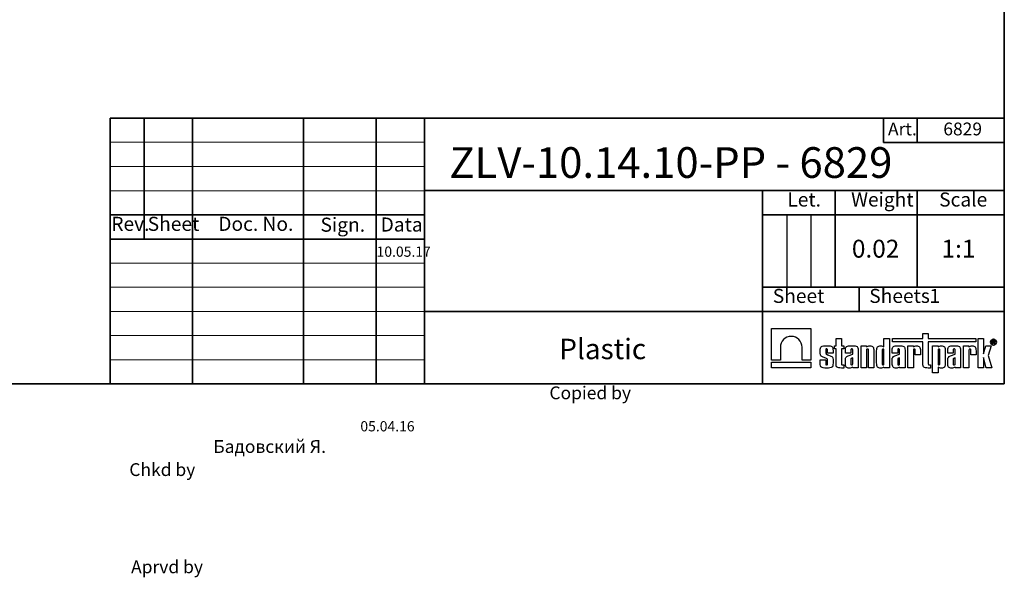
# Model space of a CAD drawing. Units: millimetres. Extents: x 8 to 577, y -35 to 291.
# Drawn here: x 211 to 415, y -35 to 80 of the extents above; entities that cross this region are included whole.
import ezdxf

# ---------------------------------------------------------------- set-up
doc = ezdxf.new("R2010")
doc.units = ezdxf.units.MM
doc.linetypes.add('SLD-Solid', pattern=[0])
doc.layers.add('FORMAT', color=7, linetype='SLD-Solid')
doc.styles.add('SLDTEXTSTYLE0', font='CALIBRII.TTF')
doc.styles.add('SLDTEXTSTYLE1', font='CALIBRIZ.TTF')
doc.styles.add('SLDTEXTSTYLE2', font='GOST_TYPE.TTF')
doc.styles.add('SLDTEXTSTYLE4', font='GOST_TYPE.TTF', dxfattribs={"bigfont": 'bigfont'})

msp = doc.modelspace()

# ---------------------------------------------------------------- linework, layer by layer
at = {"layer": 'FORMAT', "color": 7, "lineweight": 35}
for p, q in [((415, 291), (415, 5)), ((230, 60), (230, 4.978)), ((230, 60), (230, 34.978)), ((237, 35), (237, 60)), ((247, 60), (247, 5)), ((270, 5), (270, 60)), ((285, 60), (285, 5)), ((295, 4.978), (295, 59.978)), ((295, 44.978), (295, 59.978)), ((295, 45), (415, 45)), ((365, 5), (365, 45)), ((380, 45), (380, 25.045)), ((397, 45), (397, 25.045)), ((295, 39.978), (230, 39.978)), ((295, 34.978), (295, 39.978)), ((365, 40), (415, 40)), ((230, 34.978), (295, 34.978)), ((385, 20.022), (385, 25)), ((385, 25), (415, 25)), ((385, 20.022), (385, 25)), ((295, 20), (415, 20)), ((295, 20), (295, 4.978)), ((20, 5), (415, 5)), ((230, 5), (415, 5))]:
    msp.add_line(p, q, dxfattribs=at)
at = {"layer": 'FORMAT', "lineweight": 35}
for p, q in [((230, 60), (415, 60)), ((390, 54.933), (390, 59.841)), ((397, 59.837), (397, 54.933)), ((397, 54.933), (390, 54.933)), ((397, 54.933), (415, 54.933)), ((385, 25), (365, 25))]:
    msp.add_line(p, q, dxfattribs=at)
at = {"layer": 'FORMAT', "color": 7, "lineweight": 18}
for p, q in [((230, 55), (295, 55)), ((230, 50), (295, 50)), ((295, 44.978), (230, 44.978)), ((230, 30), (295, 30)), ((230, 25), (295, 25)), ((230, 20), (295, 20)), ((230, 15), (295, 15)), ((230, 10), (295, 10))]:
    msp.add_line(p, q, dxfattribs=at)
at = {"layer": 'FORMAT'}
for p, q in [((370, 40), (370, 25)), ((374.976, 40), (374.976, 25))]:
    msp.add_line(p, q, dxfattribs=at)
at = {"layer": 'FORMAT', "color": 96, "lineweight": 25, "true_color": 0x008000}
for p, q in [((366.835, 16.48), (374.976, 16.48)), ((366.835, 9.89), (366.835, 16.48)), ((374.976, 16.48), (374.976, 9.89)), ((380.18, 14.377), (381.315, 14.377)), ((380.18, 12.871), (380.18, 14.377)), ((381.315, 14.377), (381.315, 12.871)), ((390.084, 14.377), (391.233, 14.377)), ((390.084, 12.674), (390.084, 14.377)), ((391.233, 14.377), (391.233, 8.311)), ((391.859, 13.744), (391.859, 14.377)), ((391.859, 14.377), (398.142, 14.377)), ((398.142, 15.418), (399.277, 15.418)), ((398.142, 14.377), (398.142, 15.418)), ((399.277, 15.418), (399.277, 14.377)), ((399.277, 14.377), (409.095, 14.377)), ((409.095, 14.377), (409.095, 13.744)), ((409.592, 14.377), (410.67, 14.377)), ((409.592, 8.311), (409.592, 14.377)), ((410.67, 14.377), (410.67, 11.21)), ((368.671, 12.601), (368.671, 9.89)), ((373.141, 9.89), (373.141, 12.601)), ((379.868, 12.238), (379.868, 12.871)), ((379.868, 12.871), (380.18, 12.871)), ((380.18, 12.238), (379.868, 12.238)), ((380.18, 9.226), (380.18, 12.238)), ((381.315, 12.871), (381.769, 12.871)), ((381.769, 12.238), (381.315, 12.238)), ((381.315, 12.238), (381.315, 9.141)), ((381.769, 12.871), (381.769, 12.238)), ((385.359, 8.311), (385.359, 12.871)), ((385.359, 12.871), (386.508, 12.871)), ((386.508, 12.871), (386.508, 12.674)), ((398.142, 13.744), (391.859, 13.744)), ((395.049, 8.311), (395.049, 12.871)), ((395.049, 12.871), (396.199, 12.871)), ((396.199, 12.871), (396.199, 12.674)), ((398.142, 9.226), (398.142, 13.744)), ((409.095, 13.744), (399.277, 13.744)), ((399.277, 13.744), (399.277, 9.141)), ((400.143, 7.278), (400.143, 12.871)), ((400.143, 12.871), (401.292, 12.871)), ((401.292, 12.871), (401.292, 12.674)), ((406.555, 8.311), (406.555, 12.871)), ((406.555, 12.871), (407.69, 12.871)), ((407.69, 12.871), (407.69, 12.674)), ((410.727, 11.21), (411.181, 12.871)), ((411.181, 12.871), (412.259, 12.871)), ((412.259, 12.871), (411.649, 10.872)), ((412.487, 13.291), (412.487, 13.997)), ((412.487, 13.997), (412.73, 13.997)), ((412.601, 13.291), (412.487, 13.291)), ((412.731, 13.901), (412.601, 13.901)), ((412.601, 13.901), (412.601, 13.688)), ((412.601, 13.688), (412.74, 13.688)), ((412.668, 13.591), (412.601, 13.591)), ((412.601, 13.591), (412.601, 13.291)), ((412.941, 13.291), (412.879, 13.402)), ((413.081, 13.291), (412.941, 13.291)), ((412.995, 13.429), (413.081, 13.291)), ((376.903, 11.351), (376.903, 11.942)), ((378.052, 10.323), (377.513, 10.52)), ((378.052, 12.041), (378.052, 11.435)), ((378.407, 11.337), (378.407, 12.041)), ((379.556, 11.337), (378.407, 11.337)), ((378.506, 11.013), (379.074, 10.774)), ((379.556, 11.872), (379.556, 11.337)), ((382.11, 11.337), (382.11, 12.012)), ((383.259, 11.337), (382.11, 11.337)), ((382.663, 10.788), (383.628, 11.182)), ((383.259, 12.026), (383.259, 11.337)), ((383.628, 10.408), (383.429, 10.323)), ((383.628, 11.182), (383.628, 12.026)), ((383.628, 9.155), (383.628, 10.408)), ((384.777, 12.012), (384.777, 8.311)), ((386.508, 11.998), (386.508, 8.311)), ((386.877, 8.311), (386.877, 11.998)), ((388.012, 11.829), (388.012, 8.311)), ((388.58, 9.352), (388.58, 11.829)), ((389.729, 11.984), (389.729, 9.183)), ((390.084, 9.183), (390.084, 11.984)), ((391.8, 11.337), (391.8, 12.012)), ((392.95, 11.337), (391.8, 11.337)), ((392.354, 10.788), (393.304, 11.182)), ((392.95, 12.026), (392.95, 11.337)), ((393.304, 10.408), (393.12, 10.323)), ((393.304, 11.182), (393.304, 12.026)), ((393.304, 9.155), (393.304, 10.408)), ((394.468, 12.012), (394.468, 8.311)), ((396.199, 11.998), (396.199, 8.311)), ((396.553, 11.013), (396.553, 11.998)), ((397.646, 11.013), (396.553, 11.013)), ((397.646, 11.829), (397.646, 11.013)), ((401.292, 11.984), (401.292, 9.197)), ((401.647, 9.197), (401.647, 11.984)), ((402.796, 11.829), (402.796, 9.352)), ((403.292, 11.337), (403.292, 12.012)), ((404.442, 11.337), (403.292, 11.337)), ((403.846, 10.788), (404.81, 11.182)), ((404.442, 12.026), (404.442, 11.337)), ((404.81, 10.408), (404.612, 10.323)), ((404.81, 11.182), (404.81, 12.026)), ((404.81, 9.155), (404.81, 10.408)), ((405.96, 12.012), (405.96, 8.311)), ((407.69, 11.998), (407.69, 8.311)), ((408.059, 11.013), (408.059, 11.998)), ((409.152, 11.013), (408.059, 11.013)), ((409.152, 11.829), (409.152, 11.013)), ((410.67, 11.21), (410.727, 11.21)), ((410.727, 10.464), (410.67, 10.464)), ((410.67, 10.464), (410.67, 8.311)), ((411.223, 8.311), (410.727, 10.464)), ((411.649, 10.872), (412.401, 8.311)), ((368.671, 9.89), (366.835, 9.89)), ((366.835, 9.482), (374.976, 9.482)), ((366.835, 8.34), (366.835, 9.482)), ((374.976, 8.34), (366.835, 8.34)), ((374.976, 9.89), (373.141, 9.89)), ((374.976, 9.482), (374.976, 8.34)), ((376.903, 9.986), (378.052, 9.986)), ((376.903, 9.31), (376.903, 9.986)), ((378.052, 9.986), (378.052, 9.141)), ((378.407, 9.141), (378.407, 9.943)), ((379.556, 10.028), (379.556, 9.31)), ((381.769, 8.297), (381.301, 8.297)), ((381.627, 8.93), (381.769, 8.93)), ((381.769, 8.93), (381.769, 8.297)), ((382.11, 9.31), (382.11, 10.084)), ((383.259, 10.098), (383.259, 10.042)), ((383.259, 10.042), (383.259, 9.155)), ((383.628, 8.311), (383.628, 8.494)), ((384.777, 8.311), (383.628, 8.311)), ((386.508, 8.311), (385.359, 8.311)), ((388.012, 8.311), (386.877, 8.311)), ((390.084, 8.311), (390.084, 8.494)), ((391.233, 8.311), (390.084, 8.311)), ((391.8, 9.31), (391.8, 10.084)), ((392.95, 10.098), (392.95, 10.042)), ((392.95, 10.042), (392.95, 9.155)), ((393.304, 8.311), (393.304, 8.494)), ((394.468, 8.311), (393.304, 8.311)), ((396.199, 8.311), (395.049, 8.311)), ((399.731, 8.297), (399.263, 8.297)), ((399.589, 8.93), (399.731, 8.93)), ((399.731, 8.93), (399.731, 8.297)), ((401.292, 8.508), (401.292, 7.278)), ((403.292, 9.31), (403.292, 10.084)), ((404.442, 10.098), (404.442, 10.042)), ((404.442, 10.042), (404.442, 9.155)), ((404.81, 8.311), (404.81, 8.494)), ((405.96, 8.311), (404.81, 8.311)), ((407.69, 8.311), (406.555, 8.311)), ((410.67, 8.311), (409.592, 8.311)), ((412.401, 8.311), (411.223, 8.311)), ((401.292, 7.278), (400.143, 7.278))]:
    msp.add_line(p, q, dxfattribs=at)
at = {"layer": 'FORMAT', "color": 96, "lineweight": 35, "true_color": 0x008000}
msp.add_circle((412.775, 13.653), 0.6, dxfattribs=at)
at = {"layer": 'FORMAT', "color": 96, "lineweight": 25, "true_color": 0x008000}
msp.add_arc((370.906, 12.601), 2.235, 0, 180, dxfattribs=at)
for points, degree in [([(376.903, 11.942), (376.903, 12.336), (376.988, 12.589), (377.158, 12.716)], 3), ([(377.158, 12.716), (377.329, 12.843), (377.712, 12.899), (378.293, 12.899)], 3), ([(378.222, 12.266), (378.166, 12.266), (378.123, 12.252), (378.095, 12.223)], 3), ([(378.364, 12.209), (378.336, 12.252), (378.293, 12.266), (378.222, 12.266)], 3), ([(378.293, 12.899), (378.818, 12.899), (379.159, 12.843), (379.329, 12.73)], 3), ([(379.329, 12.73), (379.485, 12.603), (379.556, 12.322), (379.556, 11.872)], 3), ([(382.11, 12.012), (382.11, 12.378), (382.195, 12.618), (382.365, 12.73)], 3), ([(382.365, 12.73), (382.55, 12.843), (382.904, 12.899), (383.443, 12.899)], 3), ([(383.443, 12.266), (383.372, 12.266), (383.33, 12.238), (383.301, 12.209)], 3), ([(383.443, 12.899), (383.982, 12.899), (384.351, 12.843), (384.522, 12.716)], 3), ([(383.585, 12.209), (383.557, 12.238), (383.5, 12.266), (383.443, 12.266)], 3), ([(384.522, 12.716), (384.692, 12.603), (384.777, 12.364), (384.777, 12.012)], 3), ([(386.508, 12.674), (386.607, 12.744), (386.706, 12.801), (386.82, 12.843)], 3), ([(386.82, 12.843), (386.933, 12.885), (387.047, 12.899), (387.16, 12.899)], 3), ([(387.16, 12.899), (387.473, 12.899), (387.7, 12.829), (387.827, 12.688)], 3), ([(387.827, 12.688), (387.955, 12.533), (388.012, 12.252), (388.012, 11.829)], 3), ([(388.58, 11.829), (388.58, 12.252), (388.651, 12.533), (388.779, 12.688)], 3), ([(388.779, 12.688), (388.906, 12.829), (389.133, 12.899), (389.445, 12.899)], 3), ([(389.445, 12.899), (389.559, 12.899), (389.672, 12.885), (389.786, 12.843)], 3), ([(389.786, 12.843), (389.899, 12.801), (389.999, 12.744), (390.084, 12.674)], 3), ([(391.8, 12.012), (391.8, 12.378), (391.886, 12.618), (392.056, 12.73)], 3), ([(392.056, 12.73), (392.226, 12.843), (392.581, 12.899), (393.12, 12.899)], 3), ([(393.12, 12.266), (393.063, 12.266), (393.021, 12.238), (392.992, 12.209)], 3), ([(393.12, 12.899), (393.673, 12.899), (394.028, 12.843), (394.198, 12.716)], 3), ([(393.262, 12.209), (393.233, 12.238), (393.191, 12.266), (393.12, 12.266)], 3), ([(394.198, 12.716), (394.383, 12.603), (394.468, 12.364), (394.468, 12.012)], 3), ([(396.199, 12.674), (396.284, 12.744), (396.383, 12.801), (396.497, 12.843)], 3), ([(396.497, 12.843), (396.61, 12.885), (396.724, 12.899), (396.823, 12.899)], 3), ([(396.823, 12.899), (397.121, 12.899), (397.334, 12.829), (397.461, 12.674)], 3), ([(397.461, 12.674), (397.589, 12.533), (397.646, 12.252), (397.646, 11.829)], 3), ([(401.292, 12.674), (401.391, 12.744), (401.491, 12.801), (401.604, 12.843)], 3), ([(401.604, 12.843), (401.718, 12.885), (401.831, 12.899), (401.945, 12.899)], 3), ([(401.945, 12.899), (402.257, 12.899), (402.469, 12.829), (402.597, 12.688)], 3), ([(402.597, 12.688), (402.739, 12.533), (402.796, 12.252), (402.796, 11.829)], 3), ([(403.292, 12.012), (403.292, 12.378), (403.377, 12.618), (403.562, 12.73)], 3), ([(403.562, 12.73), (403.732, 12.843), (404.087, 12.899), (404.626, 12.899)], 3), ([(404.626, 12.266), (404.555, 12.266), (404.512, 12.238), (404.484, 12.209)], 3), ([(404.626, 12.899), (405.165, 12.899), (405.534, 12.843), (405.704, 12.716)], 3), ([(404.768, 12.209), (404.739, 12.238), (404.697, 12.266), (404.626, 12.266)], 3), ([(405.704, 12.716), (405.874, 12.603), (405.96, 12.364), (405.96, 12.012)], 3), ([(407.69, 12.674), (407.79, 12.744), (407.889, 12.801), (408.003, 12.843)], 3), ([(408.003, 12.843), (408.116, 12.885), (408.215, 12.899), (408.329, 12.899)], 3), ([(408.329, 12.899), (408.627, 12.899), (408.84, 12.829), (408.953, 12.674)], 3), ([(408.953, 12.674), (409.081, 12.533), (409.152, 12.252), (409.152, 11.829)], 3), ([(412.76, 13.566), (412.739, 13.583), (412.708, 13.591), (412.668, 13.591)], 3), ([(412.73, 13.997), (412.813, 13.997), (412.873, 13.991), (412.91, 13.978)], 3), ([(412.845, 13.889), (412.825, 13.897), (412.787, 13.901), (412.731, 13.901)], 3), ([(412.74, 13.688), (412.806, 13.688), (412.851, 13.698), (412.875, 13.718)], 3), ([(412.879, 13.402), (412.829, 13.49), (412.79, 13.544), (412.76, 13.566)], 3), ([(412.977, 13.671), (412.94, 13.633), (412.891, 13.611), (412.83, 13.606)], 3), ([(412.83, 13.606), (412.855, 13.596), (412.875, 13.584), (412.89, 13.569)], 3), ([(412.894, 13.852), (412.882, 13.869), (412.866, 13.881), (412.845, 13.889)], 3), ([(412.875, 13.718), (412.899, 13.737), (412.911, 13.764), (412.911, 13.796)], 3), ([(412.89, 13.569), (412.919, 13.541), (412.953, 13.495), (412.995, 13.429)], 3), ([(412.911, 13.796), (412.911, 13.817), (412.905, 13.836), (412.894, 13.852)], 3), ([(412.91, 13.978), (412.947, 13.965), (412.977, 13.942), (412.999, 13.909)], 3), ([(413.032, 13.806), (413.032, 13.754), (413.014, 13.709), (412.977, 13.671)], 3), ([(412.999, 13.909), (413.021, 13.877), (413.032, 13.842), (413.032, 13.806)], 3), ([(377.031, 10.816), (376.945, 10.915), (376.903, 11.098), (376.903, 11.351)], 3), ([(377.513, 10.52), (377.286, 10.619), (377.13, 10.703), (377.031, 10.816)], 3), ([(378.095, 12.223), (378.066, 12.181), (378.052, 12.125), (378.052, 12.041)], 3), ([(378.052, 11.435), (378.052, 11.266), (378.18, 11.14), (378.421, 11.041)], 3), ([(378.336, 10.169), (378.279, 10.211), (378.194, 10.267), (378.052, 10.323)], 3), ([(378.407, 12.041), (378.407, 12.125), (378.393, 12.181), (378.364, 12.209)], 3), ([(378.421, 11.041), (378.449, 11.027), (378.478, 11.013), (378.506, 11.013)], 3), ([(379.074, 10.774), (379.258, 10.703), (379.386, 10.619), (379.457, 10.52)], 3), ([(379.457, 10.52), (379.528, 10.422), (379.556, 10.253), (379.556, 10.028)], 3), ([(382.11, 10.084), (382.11, 10.267), (382.152, 10.408), (382.237, 10.506)], 3), ([(382.237, 10.506), (382.323, 10.605), (382.464, 10.689), (382.663, 10.788)], 3), ([(383.301, 12.209), (383.273, 12.167), (383.259, 12.111), (383.259, 12.026)], 3), ([(383.301, 10.239), (383.273, 10.197), (383.259, 10.155), (383.259, 10.098)], 3), ([(383.429, 10.323), (383.372, 10.309), (383.33, 10.267), (383.301, 10.239)], 3), ([(383.628, 12.026), (383.628, 12.125), (383.614, 12.181), (383.585, 12.209)], 3), ([(386.55, 12.167), (386.522, 12.139), (386.508, 12.083), (386.508, 11.998)], 3), ([(386.692, 12.209), (386.621, 12.209), (386.579, 12.195), (386.55, 12.167)], 3), ([(386.834, 12.167), (386.806, 12.195), (386.749, 12.209), (386.692, 12.209)], 3), ([(386.877, 11.998), (386.877, 12.083), (386.863, 12.139), (386.834, 12.167)], 3), ([(389.772, 12.153), (389.743, 12.125), (389.729, 12.069), (389.729, 11.984)], 3), ([(389.914, 12.209), (389.843, 12.209), (389.8, 12.195), (389.772, 12.153)], 3), ([(390.055, 12.167), (390.027, 12.195), (389.97, 12.209), (389.914, 12.209)], 3), ([(390.084, 11.984), (390.084, 12.083), (390.084, 12.139), (390.055, 12.167)], 3), ([(391.8, 10.084), (391.8, 10.267), (391.843, 10.408), (391.914, 10.506)], 3), ([(391.914, 10.506), (391.999, 10.605), (392.141, 10.689), (392.354, 10.788)], 3), ([(392.992, 12.209), (392.964, 12.167), (392.95, 12.111), (392.95, 12.026)], 3), ([(392.992, 10.239), (392.964, 10.197), (392.95, 10.155), (392.95, 10.098)], 3), ([(393.12, 10.323), (393.063, 10.309), (393.021, 10.267), (392.992, 10.239)], 3), ([(393.304, 12.026), (393.304, 12.125), (393.29, 12.181), (393.262, 12.209)], 3), ([(396.241, 12.167), (396.213, 12.139), (396.199, 12.083), (396.199, 11.998)], 3), ([(396.369, 12.209), (396.312, 12.209), (396.27, 12.195), (396.241, 12.167)], 3), ([(396.511, 12.167), (396.482, 12.195), (396.44, 12.209), (396.369, 12.209)], 3), ([(396.553, 11.998), (396.553, 12.083), (396.539, 12.139), (396.511, 12.167)], 3), ([(401.334, 12.153), (401.306, 12.125), (401.292, 12.069), (401.292, 11.984)], 3), ([(401.476, 12.209), (401.405, 12.209), (401.363, 12.195), (401.334, 12.153)], 3), ([(401.59, 12.167), (401.561, 12.195), (401.533, 12.209), (401.476, 12.209)], 3), ([(401.647, 12.083), (401.647, 12.111), (401.632, 12.139), (401.59, 12.167)], 3), ([(401.647, 12.041), (401.647, 12.069), (401.647, 12.083)], 2), ([(401.647, 11.984), (401.647, 12.012), (401.647, 12.026), (401.647, 12.041)], 3), ([(403.292, 10.084), (403.292, 10.267), (403.335, 10.408), (403.42, 10.506)], 3), ([(403.42, 10.506), (403.505, 10.605), (403.647, 10.689), (403.846, 10.788)], 3), ([(404.484, 12.209), (404.456, 12.167), (404.442, 12.111), (404.442, 12.026)], 3), ([(404.484, 10.239), (404.456, 10.197), (404.442, 10.155), (404.442, 10.098)], 3), ([(404.612, 10.323), (404.555, 10.309), (404.512, 10.267), (404.484, 10.239)], 3), ([(404.81, 12.026), (404.81, 12.125), (404.796, 12.181), (404.768, 12.209)], 3), ([(407.733, 12.167), (407.705, 12.139), (407.69, 12.083), (407.69, 11.998)], 3), ([(407.875, 12.209), (407.804, 12.209), (407.761, 12.195), (407.733, 12.167)], 3), ([(408.017, 12.167), (407.988, 12.195), (407.946, 12.209), (407.875, 12.209)], 3), ([(408.059, 11.998), (408.059, 12.083), (408.045, 12.139), (408.017, 12.167)], 3), ([(377.144, 8.451), (376.988, 8.578), (376.903, 8.86), (376.903, 9.31)], 3), ([(378.208, 8.283), (377.669, 8.283), (377.314, 8.339), (377.144, 8.451)], 3), ([(378.052, 9.141), (378.052, 9.057), (378.066, 9), (378.095, 8.972)], 3), ([(378.095, 8.972), (378.123, 8.93), (378.166, 8.916), (378.222, 8.916)], 3), ([(379.315, 8.451), (379.159, 8.339), (378.79, 8.283), (378.208, 8.283)], 3), ([(378.222, 8.916), (378.293, 8.916), (378.336, 8.93), (378.364, 8.958)], 3), ([(378.407, 9.943), (378.407, 10.042), (378.393, 10.126), (378.336, 10.169)], 3), ([(378.364, 8.958), (378.393, 8.986), (378.407, 9.043), (378.407, 9.141)], 3), ([(379.556, 9.31), (379.556, 8.86), (379.485, 8.564), (379.315, 8.451)], 3), ([(380.407, 8.466), (380.251, 8.564), (380.18, 8.832), (380.18, 9.226)], 3), ([(381.301, 8.297), (380.861, 8.297), (380.563, 8.353), (380.407, 8.466)], 3), ([(381.315, 9.141), (381.315, 9.057), (381.344, 9), (381.386, 8.972)], 3), ([(381.386, 8.972), (381.429, 8.944), (381.514, 8.93), (381.627, 8.93)], 3), ([(382.294, 8.494), (382.166, 8.634), (382.11, 8.902), (382.11, 9.31)], 3), ([(382.918, 8.283), (382.62, 8.283), (382.422, 8.353), (382.294, 8.494)], 3), ([(383.301, 8.339), (383.174, 8.297), (383.046, 8.283), (382.918, 8.283)], 3), ([(383.259, 9.155), (383.259, 9.071), (383.273, 9), (383.301, 8.972)], 3), ([(383.301, 8.972), (383.33, 8.93), (383.387, 8.916), (383.458, 8.916)], 3), ([(383.628, 8.494), (383.528, 8.423), (383.415, 8.367), (383.301, 8.339)], 3), ([(383.458, 8.916), (383.514, 8.916), (383.557, 8.93), (383.585, 8.958)], 3), ([(383.585, 8.958), (383.614, 9), (383.628, 9.057), (383.628, 9.155)], 3), ([(388.779, 8.508), (388.651, 8.649), (388.58, 8.93), (388.58, 9.352)], 3), ([(389.431, 8.283), (389.119, 8.283), (388.906, 8.367), (388.779, 8.508)], 3), ([(389.786, 8.339), (389.672, 8.311), (389.559, 8.283), (389.431, 8.283)], 3), ([(389.729, 9.183), (389.729, 9.113), (389.743, 9.043), (389.772, 9.014)], 3), ([(389.772, 9.014), (389.786, 8.986), (389.828, 8.972), (389.899, 8.972)], 3), ([(390.084, 8.494), (389.999, 8.437), (389.899, 8.381), (389.786, 8.339)], 3), ([(389.899, 8.972), (389.97, 8.972), (390.013, 8.986), (390.041, 9.029)], 3), ([(390.041, 9.029), (390.07, 9.057), (390.084, 9.113), (390.084, 9.183)], 3), ([(391.985, 8.494), (391.857, 8.634), (391.8, 8.902), (391.8, 9.31)], 3), ([(392.609, 8.283), (392.311, 8.283), (392.098, 8.353), (391.985, 8.494)], 3), ([(392.978, 8.339), (392.865, 8.297), (392.737, 8.283), (392.609, 8.283)], 3), ([(392.95, 9.155), (392.95, 9.071), (392.964, 9), (392.992, 8.972)], 3), ([(393.304, 8.494), (393.205, 8.423), (393.106, 8.367), (392.978, 8.339)], 3), ([(392.992, 8.972), (393.021, 8.93), (393.063, 8.916), (393.134, 8.916)], 3), ([(393.134, 8.916), (393.205, 8.916), (393.248, 8.93), (393.276, 8.958)], 3), ([(393.276, 8.958), (393.29, 9), (393.304, 9.057), (393.304, 9.155)], 3), ([(398.369, 8.466), (398.213, 8.564), (398.142, 8.832), (398.142, 9.226)], 3), ([(399.263, 8.297), (398.823, 8.297), (398.525, 8.353), (398.369, 8.466)], 3), ([(399.277, 9.141), (399.277, 9.057), (399.306, 9), (399.348, 8.972)], 3), ([(399.348, 8.972), (399.391, 8.944), (399.476, 8.93), (399.589, 8.93)], 3), ([(401.292, 9.197), (401.292, 9.113), (401.306, 9.057), (401.334, 9.014)], 3), ([(401.604, 8.339), (401.491, 8.381), (401.391, 8.423), (401.292, 8.508)], 3), ([(401.334, 9.014), (401.363, 8.986), (401.405, 8.972), (401.476, 8.972)], 3), ([(401.476, 8.972), (401.533, 8.972), (401.576, 8.986), (401.618, 9.029)], 3), ([(401.973, 8.283), (401.845, 8.283), (401.718, 8.297), (401.604, 8.339)], 3), ([(401.618, 9.029), (401.632, 9.057), (401.647, 9.113), (401.647, 9.197)], 3), ([(402.611, 8.508), (402.484, 8.353), (402.271, 8.283), (401.973, 8.283)], 3), ([(402.796, 9.352), (402.796, 8.944), (402.739, 8.663), (402.611, 8.508)], 3), ([(403.477, 8.494), (403.363, 8.634), (403.292, 8.902), (403.292, 9.31)], 3), ([(404.101, 8.283), (403.817, 8.283), (403.604, 8.353), (403.477, 8.494)], 3), ([(404.484, 8.339), (404.356, 8.297), (404.243, 8.283), (404.101, 8.283)], 3), ([(404.442, 9.155), (404.442, 9.071), (404.456, 9), (404.484, 8.972)], 3), ([(404.484, 8.972), (404.512, 8.93), (404.569, 8.916), (404.64, 8.916)], 3), ([(404.81, 8.494), (404.711, 8.423), (404.598, 8.367), (404.484, 8.339)], 3), ([(404.64, 8.916), (404.697, 8.916), (404.739, 8.93), (404.768, 8.958)], 3), ([(404.768, 8.958), (404.796, 9), (404.81, 9.057), (404.81, 9.155)], 3)]:
    msp.add_open_spline(points, degree=degree, dxfattribs=at)

# ---------------------------------------------------------------- texts
at = {"layer": 'FORMAT', "style": 'SLDTEXTSTYLE0'}
for s, insert, char_height, attachment_point in [('6829', (402.38, 59.078), 2.6458, 1), ('Art.', (390.932, 59.078), 2.6458, 1), ('05.04.16', (287.371, -2.695), 2.1167, 2)]:
    msp.add_mtext(s, dxfattribs=dict(at, insert=insert, char_height=char_height, attachment_point=attachment_point))
at = {"layer": 'FORMAT', "color": 7}
for s, insert, char_height, attachment_point, style in [('ZLV-10.14.10-PP - 6829', (346.011, 53.985), 6.35, 2, 'SLDTEXTSTYLE1'), ('Weight', (383.308, 44.616), 2.9104, 1, 'SLDTEXTSTYLE0'), ('Scale', (401.515, 44.616), 2.9104, 1, 'SLDTEXTSTYLE0'), ('Let.', (370.106, 44.616), 2.9104, 1, 'SLDTEXTSTYLE0'), ('Rev.', (230.232, 39.584), 2.9104, 1, 'SLDTEXTSTYLE0'), ('Sheet', (237.759, 39.584), 2.9104, 1, 'SLDTEXTSTYLE0'), ('Doc. No.', (252.363, 39.584), 2.9104, 1, 'SLDTEXTSTYLE0'), ('Sign.', (273.517, 39.405), 2.9104, 1, 'SLDTEXTSTYLE0'), ('Data', (285.957, 39.439), 2.9104, 1, 'SLDTEXTSTYLE0'), ('0.02', (383.462, 34.837), 3.7042, 1, 'SLDTEXTSTYLE0'), ('1:1', (405.518, 34.837), 3.7042, 2, 'SLDTEXTSTYLE0'), ('10.05.17', (285.117, 33.434), 2.1167, 1, 'SLDTEXTSTYLE0'), ('Sheet', (367.095, 24.675), 2.9104, 1, 'SLDTEXTSTYLE0'), ('Sheets', (387.061, 24.675), 2.9104, 1, 'SLDTEXTSTYLE0'), ('1', (399.511, 24.675), 2.91, 1, 'SLDTEXTSTYLE0'), ('Plastic', (322.924, 14.361), 4.2333, 1, 'SLDTEXTSTYLE0'), ('Copied by', (320.882, 4.482), 2.6458, 1, 'SLDTEXTSTYLE0'), ('Бадовский Я.', (251.346, -6.624), 2.64583, 1, 'SLDTEXTSTYLE4'), ('Chkd by', (233.959, -11.399), 2.6458, 1, 'SLDTEXTSTYLE2'), ('Aprvd by', (234.324, -31.512), 2.6458, 1, 'SLDTEXTSTYLE2')]:
    msp.add_mtext(s, dxfattribs=dict(at, insert=insert, char_height=char_height, attachment_point=attachment_point, style=style))

doc.saveas('drawing.dxf')
